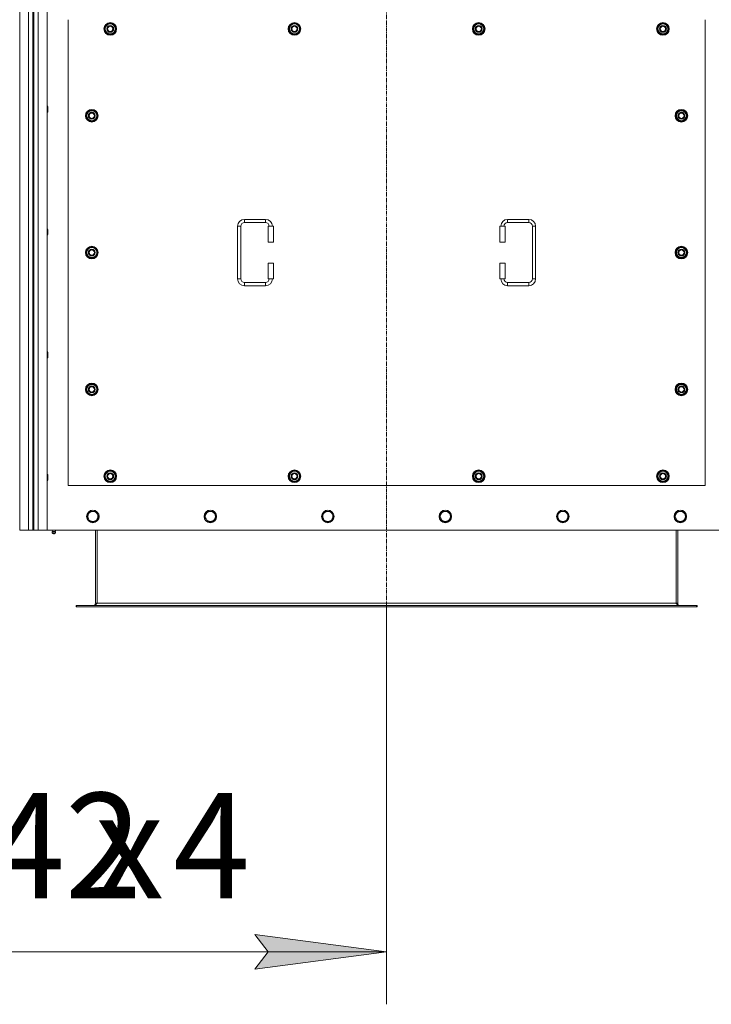
# Model space of a CAD drawing. Units: millimetres. Extents: x 0 to 30609, y -7 to 21000.
# Drawn here: x 4636 to 5950, y 3735 to 5606 of the extents above; entities that cross this region are included whole.
import ezdxf

# ---------------------------------------------------------------- set-up
doc = ezdxf.new("R2010")
doc.units = ezdxf.units.MM
doc.linetypes.add('K5LT_AXLED', pattern=[12, 7.5, -1.5, 1.5, -1.5])
doc.linetypes.add('K5LT_THIN', pattern=[0])
for name, color, linetype, true_color in [('DIM', 6, 'Continuous', 0xff00ff), ('OSI', 2, 'Continuous', 0xffff00), ('R', 1, 'Continuous', 0xff0000), ('WELDING', 7, 'Continuous', 0xffffff)]:
    doc.layers.add(name, color=color, linetype=linetype, true_color=true_color)
doc.styles.add('KTEXTSTYLE', font='GOST_A.TTF', dxfattribs={"width": 0.96, "height": 5})

msp = doc.modelspace()

# ---------------------------------------------------------------- hatches: boundary and pattern name
at = {"layer": 'DIM'}
msp.add_hatch(color=7, dxfattribs=at).paths.add_polyline_path([(5332.9, 3834.6), (5082.9, 3867.5), (5107.9, 3834.6), (5082.9, 3801.7)])

# ---------------------------------------------------------------- linework, layer by layer
at = {"layer": 'DIM', "color": 7, "linetype": 'K5LT_THIN', "lineweight": 18}
for p, q in [((5332.9, 4489.8), (5332.9, 3734.6)), ((5107.9, 3834.6), (5082.9, 3867.5)), ((5082.9, 3867.5), (5332.9, 3834.6)), ((3990.9, 3834.6), (5332.9, 3834.6)), ((5332.9, 3834.6), (5082.9, 3801.7)), ((5082.9, 3801.7), (5107.9, 3834.6))]:
    msp.add_line(p, q, dxfattribs=at)
at = {"layer": 'OSI', "color": 30, "linetype": 'K5LT_AXLED', "lineweight": 18, "true_color": 0xff8000}
msp.add_line((5332.9, 7174.6), (5332.9, 4389.8), dxfattribs=at)
at = {"layer": 'R', "color": 7, "linetype": 'K5LT_THIN', "lineweight": 18}
for p, q in [((4635.9, 4635.6), (4635.9, 6935.6)), ((4652.9, 4635.6), (4652.9, 6935.6)), ((4660.9, 6928.6), (4660.9, 4642.6)), ((4662.9, 6928.6), (4662.9, 4642.6)), ((4670.9, 6935.6), (4670.9, 4635.6)), ((4687.9, 6935.6), (4687.9, 4635.6)), ((4727.9, 5605.6), (4727.9, 4720.6)), ((4797, 5588.1), (4802.4, 5597.6)), ((4802.4, 5597.6), (4807.9, 5597.6)), ((4807.9, 5597.6), (4813.4, 5597.6)), ((4813.4, 5597.6), (4818.9, 5588.1)), ((5147, 5588.1), (5152.4, 5597.6)), ((5152.4, 5597.6), (5157.9, 5597.6)), ((5157.9, 5597.6), (5163.4, 5597.6)), ((5163.4, 5597.6), (5168.9, 5588.1)), ((5497, 5588.1), (5502.4, 5597.6)), ((5502.4, 5597.6), (5507.9, 5597.6)), ((5507.9, 5597.6), (5513.4, 5597.6)), ((5513.4, 5597.6), (5518.9, 5588.1)), ((5847, 5588.1), (5852.4, 5597.6)), ((5852.4, 5597.6), (5857.9, 5597.6)), ((5857.9, 5597.6), (5863.4, 5597.6)), ((5863.4, 5597.6), (5868.9, 5588.1)), ((5937.9, 4720.6), (5937.9, 5605.6)), ((4802.4, 5578.6), (4797, 5588.1)), ((4797.6, 5589.2), (4797.5, 5589.2)), ((4797.5, 5587), (4797.5, 5587)), ((4798.3, 5590.3), (4797.7, 5590.3)), ((4807.9, 5578.6), (4802.4, 5578.6)), ((4813.4, 5578.6), (4807.9, 5578.6)), ((4818.9, 5588.1), (4813.4, 5578.6)), ((5152.4, 5578.6), (5147, 5588.1)), ((5147.6, 5589.2), (5147.5, 5589.2)), ((5147.5, 5587), (5147.5, 5587)), ((5148.3, 5590.3), (5147.7, 5590.3)), ((5157.9, 5578.6), (5152.4, 5578.6)), ((5163.4, 5578.6), (5157.9, 5578.6)), ((5168.9, 5588.1), (5163.4, 5578.6)), ((5502.4, 5578.6), (5497, 5588.1)), ((5497.6, 5589.2), (5497.5, 5589.2)), ((5497.5, 5587), (5497.5, 5587)), ((5498.3, 5590.3), (5497.7, 5590.3)), ((5507.9, 5578.6), (5502.4, 5578.6)), ((5513.4, 5578.6), (5507.9, 5578.6)), ((5518.9, 5588.1), (5513.4, 5578.6)), ((5852.4, 5578.6), (5847, 5588.1)), ((5847.6, 5589.2), (5847.5, 5589.2)), ((5847.5, 5587), (5847.5, 5587)), ((5848.3, 5590.3), (5847.7, 5590.3)), ((5857.9, 5578.6), (5852.4, 5578.6)), ((5863.4, 5578.6), (5857.9, 5578.6)), ((5868.9, 5588.1), (5863.4, 5578.6)), ((4687.9, 5441.6), (4688.8, 5441.6)), ((4687.9, 5429.6), (4688.8, 5429.6)), ((4688.8, 5441.6), (4689.4, 5440.6)), ((4688.8, 5441.6), (4688.8, 5435.6)), ((4688.8, 5435.6), (4688.8, 5429.6)), ((4688.8, 5429.6), (4689.4, 5430.6)), ((4689.4, 5440.6), (4689.4, 5435.6)), ((4689.4, 5435.6), (4689.4, 5430.6)), ((4762, 5423.1), (4767.4, 5432.6)), ((4767.4, 5432.6), (4772.9, 5432.6)), ((4772.9, 5432.6), (4778.4, 5432.6)), ((4778.4, 5432.6), (4783.9, 5423.1)), ((5882, 5423.1), (5887.4, 5432.6)), ((5887.4, 5432.6), (5892.9, 5432.6)), ((5892.9, 5432.6), (5898.4, 5432.6)), ((5898.4, 5432.6), (5903.9, 5423.1)), ((4767.4, 5413.6), (4762, 5423.1)), ((4762.6, 5424.2), (4762.5, 5424.2)), ((4762.5, 5422), (4762.5, 5422)), ((4763.3, 5425.3), (4762.7, 5425.3)), ((4772.9, 5413.6), (4767.4, 5413.6)), ((4778.4, 5413.6), (4772.9, 5413.6)), ((4783.9, 5423.1), (4778.4, 5413.6)), ((5887.4, 5413.6), (5882, 5423.1)), ((5882.6, 5424.2), (5882.5, 5424.2)), ((5882.5, 5422), (5882.5, 5422)), ((5883.3, 5425.3), (5882.7, 5425.3)), ((5892.9, 5413.6), (5887.4, 5413.6)), ((5898.4, 5413.6), (5892.9, 5413.6)), ((5903.9, 5423.1), (5898.4, 5413.6)), ((5062.9, 5226.1), (5102.9, 5226.1)), ((5062.9, 5226.1), (5062.9, 5220.1)), ((5062.9, 5220.1), (5102.9, 5220.1)), ((5102.9, 5226.1), (5102.9, 5220.1)), ((5562.9, 5226.1), (5562.9, 5220.1)), ((5562.9, 5226.1), (5602.9, 5226.1)), ((5562.9, 5220.1), (5602.9, 5220.1)), ((5602.9, 5226.1), (5602.9, 5220.1)), ((4687.9, 5208.2), (4688.8, 5208.2)), ((4688.8, 5208.2), (4689.4, 5207.2)), ((4688.8, 5208.2), (4688.8, 5202.2)), ((4688.8, 5202.2), (4688.8, 5196.2)), ((4689.4, 5207.2), (4689.4, 5202.2)), ((4689.4, 5202.2), (4689.4, 5197.2)), ((5049.9, 5113.1), (5049.9, 5213.1)), ((5049.9, 5213.1), (5055.9, 5213.1)), ((5055.9, 5113.1), (5055.9, 5213.1)), ((5117.9, 5213.1), (5107.9, 5213.1)), ((5107.9, 5213.1), (5107.9, 5183.1)), ((5117.9, 5213.1), (5117.9, 5183.1)), ((5547.9, 5213.1), (5557.9, 5213.1)), ((5547.9, 5183.1), (5547.9, 5213.1)), ((5557.9, 5183.1), (5557.9, 5213.1)), ((5609.9, 5213.1), (5609.9, 5113.1)), ((5615.9, 5213.1), (5609.9, 5213.1)), ((5615.9, 5213.1), (5615.9, 5113.1)), ((4687.9, 5196.2), (4688.8, 5196.2)), ((4688.8, 5196.2), (4689.4, 5197.2)), ((5117.9, 5183.1), (5107.9, 5183.1)), ((5547.9, 5183.1), (5557.9, 5183.1)), ((4762, 5163.1), (4767.4, 5172.6)), ((4762.6, 5164.2), (4762.5, 5164.2)), ((4763.3, 5165.3), (4762.7, 5165.3)), ((4767.4, 5172.6), (4772.9, 5172.6)), ((4772.9, 5172.6), (4778.4, 5172.6)), ((4778.4, 5172.6), (4783.9, 5163.1)), ((5882, 5163.1), (5887.4, 5172.6)), ((5882.6, 5164.2), (5882.5, 5164.2)), ((5883.3, 5165.3), (5882.7, 5165.3)), ((5887.4, 5172.6), (5892.9, 5172.6)), ((5892.9, 5172.6), (5898.4, 5172.6)), ((5898.4, 5172.6), (5903.9, 5163.1)), ((4767.4, 5153.6), (4762, 5163.1)), ((4762.5, 5162), (4762.5, 5162)), ((4772.9, 5153.6), (4767.4, 5153.6)), ((4778.4, 5153.6), (4772.9, 5153.6)), ((4783.9, 5163.1), (4778.4, 5153.6)), ((5887.4, 5153.6), (5882, 5163.1)), ((5882.5, 5162), (5882.5, 5162)), ((5892.9, 5153.6), (5887.4, 5153.6)), ((5898.4, 5153.6), (5892.9, 5153.6)), ((5903.9, 5163.1), (5898.4, 5153.6)), ((5107.9, 5143.1), (5107.9, 5113.1)), ((5117.9, 5143.1), (5107.9, 5143.1)), ((5117.9, 5143.1), (5117.9, 5113.1)), ((5547.9, 5143.1), (5557.9, 5143.1)), ((5547.9, 5113.1), (5547.9, 5143.1)), ((5557.9, 5113.1), (5557.9, 5143.1)), ((5049.9, 5113.1), (5055.9, 5113.1)), ((5117.9, 5113.1), (5107.9, 5113.1)), ((5547.9, 5113.1), (5557.9, 5113.1)), ((5615.9, 5113.1), (5609.9, 5113.1)), ((5062.9, 5100.1), (5062.9, 5106.1)), ((5102.9, 5106.1), (5062.9, 5106.1)), ((5102.9, 5100.1), (5062.9, 5100.1)), ((5102.9, 5100.1), (5102.9, 5106.1)), ((5562.9, 5100.1), (5562.9, 5106.1)), ((5602.9, 5106.1), (5562.9, 5106.1)), ((5602.9, 5100.1), (5562.9, 5100.1)), ((5602.9, 5100.1), (5602.9, 5106.1)), ((4687.9, 4974.9), (4688.8, 4974.9)), ((4687.9, 4962.9), (4688.8, 4962.9)), ((4688.8, 4974.9), (4689.4, 4973.9)), ((4688.8, 4974.9), (4688.8, 4968.9)), ((4688.8, 4968.9), (4688.8, 4962.9)), ((4688.8, 4962.9), (4689.4, 4963.9)), ((4689.4, 4973.9), (4689.4, 4968.9)), ((4689.4, 4968.9), (4689.4, 4963.9)), ((4762, 4903.1), (4767.4, 4912.6)), ((4767.4, 4893.6), (4762, 4903.1)), ((4762.6, 4904.2), (4762.5, 4904.2)), ((4762.5, 4902), (4762.5, 4902)), ((4763.3, 4905.3), (4762.7, 4905.3)), ((4767.4, 4912.6), (4772.9, 4912.6)), ((4772.9, 4912.6), (4778.4, 4912.6)), ((4778.4, 4912.6), (4783.9, 4903.1)), ((4783.9, 4903.1), (4778.4, 4893.6)), ((5882, 4903.1), (5887.4, 4912.6)), ((5887.4, 4893.6), (5882, 4903.1)), ((5882.6, 4904.2), (5882.5, 4904.2)), ((5882.5, 4902), (5882.5, 4902)), ((5883.3, 4905.3), (5882.7, 4905.3)), ((5887.4, 4912.6), (5892.9, 4912.6)), ((5892.9, 4912.6), (5898.4, 4912.6)), ((5898.4, 4912.6), (5903.9, 4903.1)), ((5903.9, 4903.1), (5898.4, 4893.6)), ((4772.9, 4893.6), (4767.4, 4893.6)), ((4778.4, 4893.6), (4772.9, 4893.6)), ((5892.9, 4893.6), (5887.4, 4893.6)), ((5898.4, 4893.6), (5892.9, 4893.6)), ((4687.9, 4741.6), (4688.8, 4741.6)), ((4688.8, 4741.6), (4689.4, 4740.6)), ((4688.8, 4741.6), (4688.8, 4735.6)), ((4688.8, 4735.6), (4688.8, 4729.6)), ((4689.4, 4740.6), (4689.4, 4735.6)), ((4689.4, 4735.6), (4689.4, 4730.6)), ((4797, 4738.1), (4802.4, 4747.6)), ((4802.4, 4728.6), (4797, 4738.1)), ((4797.6, 4739.2), (4797.5, 4739.2)), ((4797.5, 4737), (4797.5, 4737)), ((4798.3, 4740.3), (4797.7, 4740.3)), ((4802.4, 4747.6), (4807.9, 4747.6)), ((4807.9, 4747.6), (4813.4, 4747.6)), ((4813.4, 4747.6), (4818.9, 4738.1)), ((4818.9, 4738.1), (4813.4, 4728.6)), ((5147, 4738.1), (5152.4, 4747.6)), ((5152.4, 4728.6), (5147, 4738.1)), ((5147.6, 4739.2), (5147.5, 4739.2)), ((5147.5, 4737), (5147.5, 4737)), ((5148.3, 4740.3), (5147.7, 4740.3)), ((5152.4, 4747.6), (5157.9, 4747.6)), ((5157.9, 4747.6), (5163.4, 4747.6)), ((5163.4, 4747.6), (5168.9, 4738.1)), ((5168.9, 4738.1), (5163.4, 4728.6)), ((5497, 4738.1), (5502.4, 4747.6)), ((5502.4, 4728.6), (5497, 4738.1)), ((5497.6, 4739.2), (5497.5, 4739.2)), ((5497.5, 4737), (5497.5, 4737)), ((5498.3, 4740.3), (5497.7, 4740.3)), ((5502.4, 4747.6), (5507.9, 4747.6)), ((5507.9, 4747.6), (5513.4, 4747.6)), ((5513.4, 4747.6), (5518.9, 4738.1)), ((5518.9, 4738.1), (5513.4, 4728.6)), ((5847, 4738.1), (5852.4, 4747.6)), ((5852.4, 4728.6), (5847, 4738.1)), ((5847.6, 4739.2), (5847.5, 4739.2)), ((5847.5, 4737), (5847.5, 4737)), ((5848.3, 4740.3), (5847.7, 4740.3)), ((5852.4, 4747.6), (5857.9, 4747.6)), ((5857.9, 4747.6), (5863.4, 4747.6)), ((5863.4, 4747.6), (5868.9, 4738.1)), ((5868.9, 4738.1), (5863.4, 4728.6)), ((4687.9, 4729.6), (4688.8, 4729.6)), ((4688.8, 4729.6), (4689.4, 4730.6)), ((4727.9, 4720.6), (5937.9, 4720.6)), ((4807.9, 4728.6), (4802.4, 4728.6)), ((4813.4, 4728.6), (4807.9, 4728.6)), ((5157.9, 4728.6), (5152.4, 4728.6)), ((5163.4, 4728.6), (5157.9, 4728.6)), ((5507.9, 4728.6), (5502.4, 4728.6)), ((5513.4, 4728.6), (5507.9, 4728.6)), ((5857.9, 4728.6), (5852.4, 4728.6)), ((5863.4, 4728.6), (5857.9, 4728.6)), ((4766.7, 4666.3), (4763.9, 4661.6)), ((4763.9, 4661.6), (4766.7, 4656.8)), ((4769.4, 4671.1), (4766.7, 4666.3)), ((4774.9, 4671.1), (4769.4, 4671.1)), ((4780.4, 4671.1), (4774.9, 4671.1)), ((4783.2, 4666.3), (4780.4, 4671.1)), ((4785.9, 4661.6), (4783.2, 4666.3)), ((4783.2, 4656.8), (4785.9, 4661.6)), ((4989.9, 4666.3), (4987.1, 4661.6)), ((4987.1, 4661.6), (4989.9, 4656.8)), ((4992.6, 4671.1), (4989.9, 4666.3)), ((4998.1, 4671.1), (4992.6, 4671.1)), ((5003.6, 4671.1), (4998.1, 4671.1)), ((5006.4, 4666.3), (5003.6, 4671.1)), ((5009.1, 4661.6), (5006.4, 4666.3)), ((5006.4, 4656.8), (5009.1, 4661.6)), ((5213.1, 4666.3), (5210.3, 4661.6)), ((5210.3, 4661.6), (5213.1, 4656.8)), ((5215.8, 4671.1), (5213.1, 4666.3)), ((5221.3, 4671.1), (5215.8, 4671.1)), ((5226.8, 4671.1), (5221.3, 4671.1)), ((5229.6, 4666.3), (5226.8, 4671.1)), ((5232.3, 4661.6), (5229.6, 4666.3)), ((5229.6, 4656.8), (5232.3, 4661.6)), ((5436.3, 4666.3), (5433.5, 4661.6)), ((5433.5, 4661.6), (5436.3, 4656.8)), ((5439, 4671.1), (5436.3, 4666.3)), ((5444.5, 4671.1), (5439, 4671.1)), ((5450, 4671.1), (5444.5, 4671.1)), ((5452.8, 4666.3), (5450, 4671.1)), ((5455.5, 4661.6), (5452.8, 4666.3)), ((5452.8, 4656.8), (5455.5, 4661.6)), ((5659.5, 4666.3), (5656.7, 4661.6)), ((5656.7, 4661.6), (5659.5, 4656.8)), ((5662.2, 4671.1), (5659.5, 4666.3)), ((5667.7, 4671.1), (5662.2, 4671.1)), ((5673.2, 4671.1), (5667.7, 4671.1)), ((5676, 4666.3), (5673.2, 4671.1)), ((5678.7, 4661.6), (5676, 4666.3)), ((5676, 4656.8), (5678.7, 4661.6)), ((5882.7, 4666.3), (5879.9, 4661.6)), ((5879.9, 4661.6), (5882.7, 4656.8)), ((5885.4, 4671.1), (5882.7, 4666.3)), ((5890.9, 4671.1), (5885.4, 4671.1)), ((5896.4, 4671.1), (5890.9, 4671.1)), ((5899.2, 4666.3), (5896.4, 4671.1)), ((5901.9, 4661.6), (5899.2, 4666.3)), ((5899.2, 4656.8), (5901.9, 4661.6)), ((4660.9, 4642.6), (4662.9, 4642.6)), ((4660.9, 4642.6), (4660.9, 4635.6)), ((4662.9, 4635.6), (4662.9, 4642.6)), ((4766.7, 4656.8), (4769.4, 4652)), ((4769.4, 4652), (4774.9, 4652)), ((4774.9, 4652), (4780.4, 4652)), ((4780.4, 4652), (4783.2, 4656.8)), ((4989.9, 4656.8), (4992.6, 4652)), ((4992.6, 4652), (4998.1, 4652)), ((4998.1, 4652), (5003.6, 4652)), ((5003.6, 4652), (5006.4, 4656.8)), ((5213.1, 4656.8), (5215.8, 4652)), ((5215.8, 4652), (5221.3, 4652)), ((5221.3, 4652), (5226.8, 4652)), ((5226.8, 4652), (5229.6, 4656.8)), ((5436.3, 4656.8), (5439, 4652)), ((5439, 4652), (5444.5, 4652)), ((5444.5, 4652), (5450, 4652)), ((5450, 4652), (5452.8, 4656.8)), ((5659.5, 4656.8), (5662.2, 4652)), ((5662.2, 4652), (5667.7, 4652)), ((5667.7, 4652), (5673.2, 4652)), ((5673.2, 4652), (5676, 4656.8)), ((5882.7, 4656.8), (5885.4, 4652)), ((5885.4, 4652), (5890.9, 4652)), ((5890.9, 4652), (5896.4, 4652)), ((5896.4, 4652), (5899.2, 4656.8)), ((4652.9, 4635.6), (4635.9, 4635.6)), ((4660.9, 4635.6), (4652.9, 4635.6)), ((4662.9, 4635.6), (4660.9, 4635.6)), ((4670.9, 4635.6), (4662.9, 4635.6)), ((4687.9, 4635.6), (4670.9, 4635.6)), ((4687.9, 4635.6), (5977.9, 4635.6)), ((4698.3, 4633.3), (4697.6, 4635.6)), ((4704.1, 4630.8), (4697.7, 4630.8)), ((4697.7, 4630.8), (4698.8, 4629.1)), ((4704.1, 4630.8), (4697.7, 4630.8)), ((4703.6, 4633.3), (4698.3, 4633.3)), ((4698.3, 4633.3), (4698.6, 4633.3)), ((4698.6, 4633.3), (4703.6, 4633.3)), ((4703, 4629.1), (4698.8, 4629.1)), ((4704.1, 4630.8), (4703, 4629.1)), ((4703.6, 4633.3), (4704.3, 4635.6)), ((4779.9, 4635.6), (4779.9, 4496.6)), ((4782.9, 4635.6), (4782.9, 4496.6)), ((5882.9, 4635.6), (5882.9, 4496.6)), ((5885.9, 4496.6), (5885.9, 4635.6)), ((4742.9, 4492.6), (4744.1, 4492.6)), ((4742.9, 4489.6), (4742.9, 4492.6)), ((4744.1, 4489.6), (4744.1, 4492.6)), ((4744.1, 4492.6), (5921.7, 4492.6)), ((4779.9, 4496.6), (4782.9, 4496.6)), ((4782.9, 4496.6), (5882.9, 4496.6)), ((5882.9, 4496.6), (5885.9, 4496.6)), ((5921.7, 4489.6), (5921.7, 4492.6)), ((5921.7, 4492.6), (5922.9, 4492.6)), ((5922.9, 4489.6), (5922.9, 4492.6)), ((4742.9, 4489.6), (4744.1, 4489.6)), ((4744.1, 4489.6), (5921.7, 4489.6)), ((5921.7, 4489.6), (5922.9, 4489.6))]:
    msp.add_line(p, q, dxfattribs=at)
for centre, radius in [((4807.9, 5588.1), 12), ((4807.9, 5588.1), 11.8), ((4807.9, 5588.1), 6.5), ((5157.9, 5588.1), 12), ((5157.9, 5588.1), 11.8), ((5157.9, 5588.1), 6.5), ((5507.9, 5588.1), 12), ((5507.9, 5588.1), 11.8), ((5507.9, 5588.1), 6.5), ((5857.9, 5588.1), 12), ((5857.9, 5588.1), 11.8), ((5857.9, 5588.1), 6.5), ((4807.9, 5588.1), 6), ((4807.9, 5588.1), 5), ((5157.9, 5588.1), 6), ((5157.9, 5588.1), 5), ((5507.9, 5588.1), 6), ((5507.9, 5588.1), 5), ((5857.9, 5588.1), 6), ((5857.9, 5588.1), 5), ((4772.9, 5423.1), 12), ((4772.9, 5423.1), 11.8), ((4772.9, 5423.1), 6.5), ((4772.9, 5423.1), 6), ((4772.9, 5423.1), 5), ((5892.9, 5423.1), 12), ((5892.9, 5423.1), 11.8), ((5892.9, 5423.1), 6.5), ((5892.9, 5423.1), 6), ((5892.9, 5423.1), 5), ((4772.9, 5163.1), 12), ((4772.9, 5163.1), 11.8), ((4772.9, 5163.1), 6.5), ((4772.9, 5163.1), 6), ((4772.9, 5163.1), 5), ((5892.9, 5163.1), 12), ((5892.9, 5163.1), 11.8), ((5892.9, 5163.1), 6.5), ((5892.9, 5163.1), 6), ((5892.9, 5163.1), 5), ((4772.9, 4903.1), 12), ((4772.9, 4903.1), 11.8), ((4772.9, 4903.1), 6.5), ((4772.9, 4903.1), 6), ((4772.9, 4903.1), 5), ((5892.9, 4903.1), 12), ((5892.9, 4903.1), 11.8), ((5892.9, 4903.1), 6.5), ((5892.9, 4903.1), 6), ((5892.9, 4903.1), 5), ((4807.9, 4738.1), 12), ((4807.9, 4738.1), 11.8), ((4807.9, 4738.1), 6.5), ((4807.9, 4738.1), 6), ((4807.9, 4738.1), 5), ((5157.9, 4738.1), 12), ((5157.9, 4738.1), 11.8), ((5157.9, 4738.1), 6.5), ((5157.9, 4738.1), 6), ((5157.9, 4738.1), 5), ((5507.9, 4738.1), 12), ((5507.9, 4738.1), 11.8), ((5507.9, 4738.1), 6.5), ((5507.9, 4738.1), 6), ((5507.9, 4738.1), 5), ((5857.9, 4738.1), 12), ((5857.9, 4738.1), 11.8), ((5857.9, 4738.1), 6.5), ((5857.9, 4738.1), 6), ((5857.9, 4738.1), 5), ((4774.9, 4661.6), 12), ((4774.9, 4661.6), 11.7), ((4998.1, 4661.6), 12), ((4998.1, 4661.6), 11.7), ((5221.3, 4661.6), 12), ((5221.3, 4661.6), 11.7), ((5444.5, 4661.6), 12), ((5444.5, 4661.6), 11.7), ((5667.7, 4661.6), 12), ((5667.7, 4661.6), 11.7), ((5890.9, 4661.6), 12), ((5890.9, 4661.6), 11.7)]:
    msp.add_circle(centre, radius, dxfattribs=at)
for centre, radius, start, end in [((4807.9, 5588.1), 10.5, 124.7912, 167.3589), ((4807.9, 5588.1), 9.5, 90, 270), ((4807.9, 5588.1), 10.5, 64.7912, 115.2088), ((4807.9, 5588.1), 9.5, 270, 90), ((4807.9, 5588.1), 10.5, 4.7912, 55.2088), ((5157.9, 5588.1), 10.5, 124.7912, 167.3589), ((5157.9, 5588.1), 9.5, 90, 270), ((5157.9, 5588.1), 10.5, 64.7912, 115.2088), ((5157.9, 5588.1), 9.5, 270, 90), ((5157.9, 5588.1), 10.5, 4.7912, 55.2088), ((5507.9, 5588.1), 10.5, 124.7912, 167.3589), ((5507.9, 5588.1), 9.5, 90, 270), ((5507.9, 5588.1), 10.5, 64.7912, 115.2088), ((5507.9, 5588.1), 9.5, 270, 90), ((5507.9, 5588.1), 10.5, 4.7912, 55.2088), ((5857.9, 5588.1), 10.5, 124.7912, 167.3589), ((5857.9, 5588.1), 9.5, 90, 270), ((5857.9, 5588.1), 10.5, 64.7912, 115.2088), ((5857.9, 5588.1), 9.5, 270, 90), ((5857.9, 5588.1), 10.5, 4.7912, 55.2088), ((4807.9, 5588.1), 10.5, 167.3589, 173.8105), ((4807.9, 5588.1), 10.5, 185.5324, 235.2088), ((4807.9, 5588.1), 10.5, 244.7912, 295.2088), ((4807.9, 5588.1), 10.5, 304.7912, 355.2088), ((5157.9, 5588.1), 10.5, 167.3589, 173.8105), ((5157.9, 5588.1), 10.5, 185.5324, 235.2088), ((5157.9, 5588.1), 10.5, 244.7912, 295.2088), ((5157.9, 5588.1), 10.5, 304.7912, 355.2088), ((5507.9, 5588.1), 10.5, 167.3589, 173.8105), ((5507.9, 5588.1), 10.5, 185.5324, 235.2088), ((5507.9, 5588.1), 10.5, 244.7912, 295.2088), ((5507.9, 5588.1), 10.5, 304.7912, 355.2088), ((5857.9, 5588.1), 10.5, 167.3589, 173.8105), ((5857.9, 5588.1), 10.5, 185.5324, 235.2088), ((5857.9, 5588.1), 10.5, 244.7912, 295.2088), ((5857.9, 5588.1), 10.5, 304.7912, 355.2088), ((4772.9, 5423.1), 10.5, 124.7912, 167.3589), ((4772.9, 5423.1), 9.5, 90, 270), ((4772.9, 5423.1), 10.5, 64.7912, 115.2088), ((4772.9, 5423.1), 9.5, 270, 90), ((4772.9, 5423.1), 10.5, 4.7912, 55.2088), ((5892.9, 5423.1), 10.5, 124.7912, 167.3589), ((5892.9, 5423.1), 9.5, 90, 270), ((5892.9, 5423.1), 10.5, 64.7912, 115.2088), ((5892.9, 5423.1), 9.5, 270, 90), ((5892.9, 5423.1), 10.5, 4.7912, 55.2088), ((4772.9, 5423.1), 10.5, 167.3589, 173.8105), ((4772.9, 5423.1), 10.5, 185.5324, 235.2088), ((4772.9, 5423.1), 10.5, 244.7912, 295.2088), ((4772.9, 5423.1), 10.5, 304.7912, 355.2088), ((5892.9, 5423.1), 10.5, 167.3589, 173.8105), ((5892.9, 5423.1), 10.5, 185.5324, 235.2088), ((5892.9, 5423.1), 10.5, 244.7912, 295.2088), ((5892.9, 5423.1), 10.5, 304.7912, 355.2088), ((5062.9, 5213.1), 13, 90, 180), ((5062.9, 5213.1), 7, 90, 180), ((5102.9, 5213.1), 13, 0, 90), ((5102.9, 5213.1), 7, 0, 90), ((5562.9, 5213.1), 13, 90, 180), ((5562.9, 5213.1), 7, 90, 180), ((5602.9, 5213.1), 13, 0, 90), ((5602.9, 5213.1), 7, 0, 90), ((4772.9, 5163.1), 10.5, 167.3589, 173.8105), ((4772.9, 5163.1), 10.5, 124.7912, 167.3589), ((4772.9, 5163.1), 9.5, 90, 270), ((4772.9, 5163.1), 10.5, 64.7912, 115.2088), ((4772.9, 5163.1), 9.5, 270, 90), ((4772.9, 5163.1), 10.5, 4.7912, 55.2088), ((5892.9, 5163.1), 10.5, 167.3589, 173.8105), ((5892.9, 5163.1), 10.5, 124.7912, 167.3589), ((5892.9, 5163.1), 9.5, 90, 270), ((5892.9, 5163.1), 10.5, 64.7912, 115.2088), ((5892.9, 5163.1), 9.5, 270, 90), ((5892.9, 5163.1), 10.5, 4.7912, 55.2088), ((4772.9, 5163.1), 10.5, 185.5324, 235.2088), ((4772.9, 5163.1), 10.5, 244.7912, 295.2088), ((4772.9, 5163.1), 10.5, 304.7912, 355.2088), ((5892.9, 5163.1), 10.5, 185.5324, 235.2088), ((5892.9, 5163.1), 10.5, 244.7912, 295.2088), ((5892.9, 5163.1), 10.5, 304.7912, 355.2088), ((5062.9, 5113.1), 13, 180, 270), ((5062.9, 5113.1), 7, 180, 270), ((5102.9, 5113.1), 7, 270, 0), ((5102.9, 5113.1), 13, 270, 0), ((5562.9, 5113.1), 13, 180, 270), ((5562.9, 5113.1), 7, 180, 270), ((5602.9, 5113.1), 7, 270, 0), ((5602.9, 5113.1), 13, 270, 0), ((4772.9, 4903.1), 10.5, 167.3589, 173.8105), ((4772.9, 4903.1), 10.5, 185.5324, 235.2088), ((4772.9, 4903.1), 10.5, 124.7912, 167.3589), ((4772.9, 4903.1), 9.5, 90, 270), ((4772.9, 4903.1), 10.5, 64.7912, 115.2088), ((4772.9, 4903.1), 9.5, 270, 90), ((4772.9, 4903.1), 10.5, 4.7912, 55.2088), ((4772.9, 4903.1), 10.5, 304.7912, 355.2088), ((5892.9, 4903.1), 10.5, 167.3589, 173.8105), ((5892.9, 4903.1), 10.5, 185.5324, 235.2088), ((5892.9, 4903.1), 10.5, 124.7912, 167.3589), ((5892.9, 4903.1), 9.5, 90, 270), ((5892.9, 4903.1), 10.5, 64.7912, 115.2088), ((5892.9, 4903.1), 9.5, 270, 90), ((5892.9, 4903.1), 10.5, 4.7912, 55.2088), ((5892.9, 4903.1), 10.5, 304.7912, 355.2088), ((4772.9, 4903.1), 10.5, 244.7912, 295.2088), ((5892.9, 4903.1), 10.5, 244.7912, 295.2088), ((4807.9, 4738.1), 10.5, 167.3589, 173.8105), ((4807.9, 4738.1), 10.5, 185.5324, 235.2088), ((4807.9, 4738.1), 10.5, 124.7912, 167.3589), ((4807.9, 4738.1), 9.5, 90, 270), ((4807.9, 4738.1), 10.5, 64.7912, 115.2088), ((4807.9, 4738.1), 9.5, 270, 90), ((4807.9, 4738.1), 10.5, 4.7912, 55.2088), ((4807.9, 4738.1), 10.5, 304.7912, 355.2088), ((5157.9, 4738.1), 10.5, 167.3589, 173.8105), ((5157.9, 4738.1), 10.5, 185.5324, 235.2088), ((5157.9, 4738.1), 10.5, 124.7912, 167.3589), ((5157.9, 4738.1), 9.5, 90, 270), ((5157.9, 4738.1), 10.5, 64.7912, 115.2088), ((5157.9, 4738.1), 9.5, 270, 90), ((5157.9, 4738.1), 10.5, 4.7912, 55.2088), ((5157.9, 4738.1), 10.5, 304.7912, 355.2088), ((5507.9, 4738.1), 10.5, 167.3589, 173.8105), ((5507.9, 4738.1), 10.5, 185.5324, 235.2088), ((5507.9, 4738.1), 10.5, 124.7912, 167.3589), ((5507.9, 4738.1), 9.5, 90, 270), ((5507.9, 4738.1), 10.5, 64.7912, 115.2088), ((5507.9, 4738.1), 9.5, 270, 90), ((5507.9, 4738.1), 10.5, 4.7912, 55.2088), ((5507.9, 4738.1), 10.5, 304.7912, 355.2088), ((5857.9, 4738.1), 10.5, 167.3589, 173.8105), ((5857.9, 4738.1), 10.5, 185.5324, 235.2088), ((5857.9, 4738.1), 10.5, 124.7912, 167.3589), ((5857.9, 4738.1), 9.5, 90, 270), ((5857.9, 4738.1), 10.5, 64.7912, 115.2088), ((5857.9, 4738.1), 9.5, 270, 90), ((5857.9, 4738.1), 10.5, 4.7912, 55.2088), ((5857.9, 4738.1), 10.5, 304.7912, 355.2088), ((4807.9, 4738.1), 10.5, 244.7912, 295.2088), ((5157.9, 4738.1), 10.5, 244.7912, 295.2088), ((5507.9, 4738.1), 10.5, 244.7912, 295.2088), ((5857.9, 4738.1), 10.5, 244.7912, 295.2088), ((4774.9, 4661.6), 9.53, 150, 210), ((4774.9, 4661.6), 9.53, 90, 150), ((4774.9, 4661.6), 9.53, 30, 90), ((4774.9, 4661.6), 9.53, 330, 30), ((4998.1, 4661.6), 9.53, 150, 210), ((4998.1, 4661.6), 9.53, 90, 150), ((4998.1, 4661.6), 9.53, 30, 90), ((4998.1, 4661.6), 9.53, 330, 30), ((5221.3, 4661.6), 9.53, 150, 210), ((5221.3, 4661.6), 9.53, 90, 150), ((5221.3, 4661.6), 9.53, 30, 90), ((5221.3, 4661.6), 9.53, 330, 30), ((5444.5, 4661.6), 9.53, 150, 210), ((5444.5, 4661.6), 9.53, 90, 150), ((5444.5, 4661.6), 9.53, 30, 90), ((5444.5, 4661.6), 9.53, 330, 30), ((5667.7, 4661.6), 9.53, 150, 210), ((5667.7, 4661.6), 9.53, 90, 150), ((5667.7, 4661.6), 9.53, 30, 90), ((5667.7, 4661.6), 9.53, 330, 30), ((5890.9, 4661.6), 9.53, 150, 210), ((5890.9, 4661.6), 9.53, 90, 150), ((5890.9, 4661.6), 9.53, 30, 90), ((5890.9, 4661.6), 9.53, 330, 30), ((4774.9, 4661.6), 9.53, 210, 270), ((4774.9, 4661.6), 9.53, 270, 330), ((4998.1, 4661.6), 9.53, 210, 270), ((4998.1, 4661.6), 9.53, 270, 330), ((5221.3, 4661.6), 9.53, 210, 270), ((5221.3, 4661.6), 9.53, 270, 330), ((5444.5, 4661.6), 9.53, 210, 270), ((5444.5, 4661.6), 9.53, 270, 330), ((5667.7, 4661.6), 9.53, 210, 270), ((5667.7, 4661.6), 9.53, 270, 330), ((5890.9, 4661.6), 9.53, 210, 270), ((5890.9, 4661.6), 9.53, 270, 330), ((4700.9, 4631.4), 3.25, 144.3846, 190.4393), ((4700.9, 4630.3), 1.5, 233.1301, 270), ((4700.9, 4630.3), 1.5, 270, 306.8699), ((4700.9, 4631.4), 3.25, 349.5607, 35.6154), ((4775.9, 4496.6), 4, 270, 0), ((5889.9, 4496.6), 4, 180, 270)]:
    msp.add_arc(centre, radius, start, end, dxfattribs=at)
at = {"layer": 'WELDING', "color": 7, "linetype": 'K5LT_THIN', "lineweight": 18}
for points in [[(4782.9, 4496.6), (4782.8, 4496.4), (4782.5, 4496.1), (4782.1, 4495.7), (4781.7, 4495.2), (4781.3, 4494.8), (4780.9, 4494.4), (4780.4, 4494.1), (4780, 4493.7), (4779.6, 4493.4), (4779.2, 4493.2), (4778.8, 4492.9), (4778.4, 4492.8), (4778, 4492.6), (4777.6, 4492.6), (4777.3, 4492.6), (4777.1, 4492.6)], [(5888.7, 4492.6), (5888.6, 4492.6), (5888.3, 4492.6), (5887.9, 4492.6), (5887.5, 4492.8), (5887.1, 4492.9), (5886.6, 4493.2), (5886.2, 4493.4), (5885.8, 4493.7), (5885.4, 4494.1), (5885, 4494.4), (5884.6, 4494.8), (5884.2, 4495.2), (5883.7, 4495.7), (5883.3, 4496.1), (5883.1, 4496.4), (5882.9, 4496.6)]]:
    msp.add_open_spline(points, degree=3, dxfattribs=at)

# ---------------------------------------------------------------- texts
at = {"layer": 'DIM', "color": 7, "style": 'KTEXTSTYLE', "oblique": 15, "width": 0.965}
for s, p in [('1342', (4283.5, 3936.3)), ('4', (4927.3, 3936.3)), ('х', (4778.6, 3936.3))]:
    msp.add_text(s, height=200, dxfattribs=at).set_placement(p)

doc.saveas('drawing.dxf')
